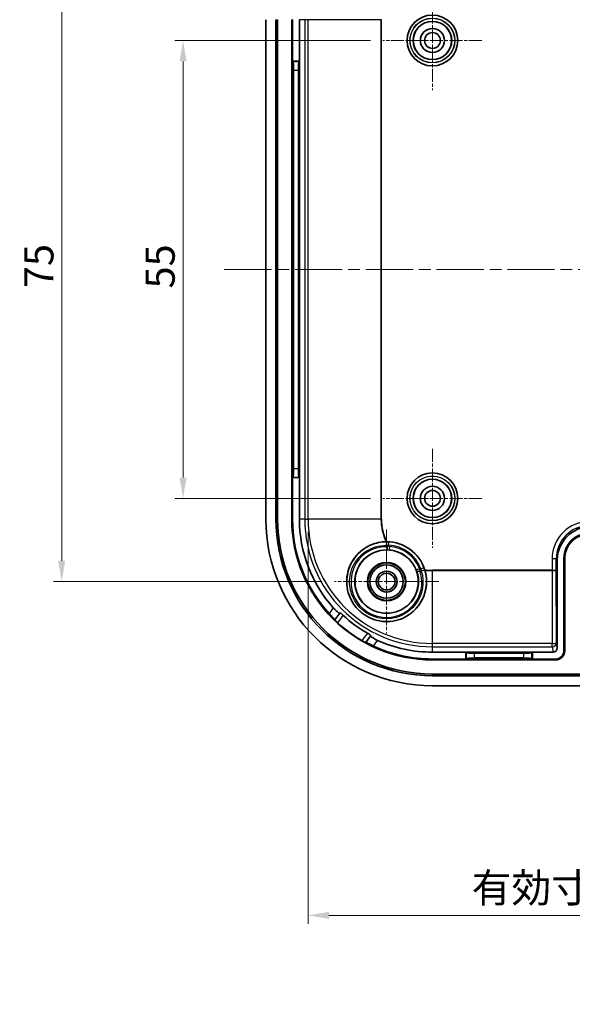
# Model space of a CAD drawing. Units: millimetres. Extents: x -232 to 2535, y -251 to 311.
# Drawn here: x 1449 to 1516, y 7 to 125 of the extents above; entities that cross this region are included whole.
import ezdxf

# ---------------------------------------------------------------- set-up
doc = ezdxf.new("R2010")
doc.units = ezdxf.units.MM
doc.linetypes.add('CHAIN', pattern=[0.3543, 0.2362, -0.0295, 0.0591, -0.0295])
doc.layers.get('Defpoints').update_dxf_attribs({"lineweight": 25})
for name, color, linetype, lineweight in [('Center Mark (ISO)', 131, 'Continuous', 18), ('Centerline (ISO)', 131, 'Continuous', 18), ('Dimension (ISO)', 7, 'Continuous', 18), ('Visible (ISO)', 7, 'Continuous', 35), ('Visible Narrow (ISO)', 7, 'Continuous', 25)]:
    doc.layers.add(name, color=color, linetype=linetype, lineweight=lineweight)
doc.styles.add('Note Text (TK)', font='txt')
doc.dimstyles.new('Default - Method 1b (TK)', dxfattribs={"dimtxt": 2.5, "dimasz": 2.5, "dimexe": 1, "dimexo": 1.5, "dimgap": 1, "dimtad": 1, "dimtoh": 1, "dimrnd": 1e-08, "dimdsep": 46, "dimtxsty": 'Note Text (TK)', "dimcen": 0.09, "dimdle": 5, "dimclrd": 100, "dimclre": 100, "dimclrt": 7, "dimadec": 1, "dimazin": 1, "dimtfac": 1, "dimtmove": 0, "dimatfit": 3, "dimfxl": 1, "dimtolj": 1, "dimlwd": -1, "dimlwe": -1, "dimarcsym": 0})

# ---------------------------------------------------------------- blocks, each defined once
blk = doc.blocks.new('*D55')
at = {"layer": 'Defpoints', "color": 0}
for p in [(1483.94, 65.31), (1573.8, 65.31), (1573.8, 17.72)]:
    blk.add_point(p, dxfattribs=at)
at = {"layer": 'Dimension (ISO)', "color": 100}
for p, q in [((1483.94, 63.81), (1483.94, 16.72)), ((1573.8, 63.81), (1573.8, 16.72)), ((1486.44, 17.72), (1571.3, 17.72))]:
    blk.add_line(p, q, dxfattribs=at)
for points in [[(1486.44, 18.14), (1486.44, 17.3), (1483.94, 17.72)], [(1571.3, 18.14), (1571.3, 17.3), (1573.8, 17.72)]]:
    blk.add_solid(points, dxfattribs=at)
at = {"layer": 'Dimension (ISO)', "color": 7, "insert": (1503.59, 21.03), "char_height": 3.5, "attachment_point": 4, "style": 'Note Text (TK)'}
blk.add_mtext('\\A1;有効寸法 / Max dim. 89', dxfattribs=at)
blk = doc.blocks.new('*D62')
at = {"layer": 'Defpoints', "color": 0}
for p in [(1492.92, 122.81), (1468.92, 67.81), (1492.92, 67.81)]:
    blk.add_point(p, dxfattribs=at)
at = {"layer": 'Dimension (ISO)', "color": 100}
for p, q in [((1491.42, 122.81), (1467.92, 122.81)), ((1468.92, 120.31), (1468.92, 70.31)), ((1491.42, 67.81), (1467.92, 67.81))]:
    blk.add_line(p, q, dxfattribs=at)
for points in [[(1468.51, 120.31), (1469.34, 120.31), (1468.92, 122.81)], [(1468.51, 70.31), (1469.34, 70.31), (1468.92, 67.81)]]:
    blk.add_solid(points, dxfattribs=at)
at = {"layer": 'Dimension (ISO)', "color": 7, "insert": (1466.17, 93.03), "char_height": 3.5, "attachment_point": 4, "rotation": 90, "style": 'Note Text (TK)'}
blk.add_mtext('\\A1;55', dxfattribs=at)
blk = doc.blocks.new('*D63')
at = {"layer": 'Defpoints', "color": 0}
for p in [(1487.12, 132.81), (1454.35, 57.81), (1487.12, 57.81)]:
    blk.add_point(p, dxfattribs=at)
at = {"layer": 'Dimension (ISO)', "color": 100}
for p, q in [((1485.62, 132.81), (1453.35, 132.81)), ((1454.35, 130.31), (1454.35, 60.31)), ((1485.62, 57.81), (1453.35, 57.81))]:
    blk.add_line(p, q, dxfattribs=at)
for points in [[(1453.93, 130.31), (1454.76, 130.31), (1454.35, 132.81)], [(1453.93, 60.31), (1454.76, 60.31), (1454.35, 57.81)]]:
    blk.add_solid(points, dxfattribs=at)
at = {"layer": 'Dimension (ISO)', "color": 7, "insert": (1451.6, 93.07), "char_height": 3.5, "attachment_point": 4, "rotation": 90, "style": 'Note Text (TK)'}
blk.add_mtext('\\A1;75', dxfattribs=at)

msp = doc.modelspace()

# ---------------------------------------------------------------- linework, layer by layer
at = {"layer": 'Center Mark (ISO)', "linetype": 'CHAIN', "ltscale": 6.611584}
for p, q in [((1498.8727, 128.7627), (1498.8727, 116.8627)), ((1504.8227, 122.8127), (1492.9227, 122.8127)), ((1498.8727, 73.7627), (1498.8727, 61.8627)), ((1504.8227, 67.8127), (1492.9227, 67.8127))]:
    msp.add_line(p, q, dxfattribs=at)
at = {"layer": 'Center Mark (ISO)', "linetype": 'CHAIN', "ltscale": 6.945024}
for p, q in [((1493.3727, 64.0628), (1493.3727, 51.5626)), ((1499.6228, 57.8127), (1487.1226, 57.8127))]:
    msp.add_line(p, q, dxfattribs=at)
at = {"layer": 'Centerline (ISO)', "linetype": 'CHAIN', "ltscale": 23.990969}
msp.add_line((1473.8727, 95.3127), (1583.8727, 95.3127), dxfattribs=at)
at = {"layer": 'Visible (ISO)'}
for p, q in [((1478.8727, 125.3127), (1478.8727, 65.3127)), ((1480.0727, 65.3127), (1480.0727, 125.3127)), ((1480.2755, 125.3127), (1480.2755, 65.3127)), ((1481.9714, 125.3127), (1481.9714, 65.3127)), ((1482.0727, 125.3127), (1482.0727, 120.3127)), ((1482.8973, 125.3127), (1482.8973, 120.3127)), ((1482.0727, 120.3127), (1482.8973, 120.3127)), ((1482.0727, 120.3127), (1482.1241, 120.2613)), ((1482.0727, 120.3127), (1482.0727, 70.3127)), ((1482.8973, 120.3127), (1482.8459, 120.2613)), ((1482.8973, 120.3127), (1482.8973, 70.3127)), ((1482.2039, 71.3602), (1482.2039, 119.2651)), ((1482.7661, 119.2651), (1482.7661, 71.3602)), ((1482.0727, 70.3127), (1482.1241, 70.3641)), ((1482.0727, 70.3127), (1482.0727, 65.3127)), ((1482.8973, 70.3127), (1482.0727, 70.3127)), ((1482.8973, 70.3127), (1482.8459, 70.3641)), ((1482.8973, 70.3127), (1482.8973, 65.3127)), ((1513.8727, 49.8394), (1513.8727, 60.4133)), ((1514.6727, 49.5127), (1514.6727, 60.6127)), ((1514.774, 49.5127), (1514.774, 60.6127)), ((1487.1558, 53.2243), (1487.1474, 53.213)), ((1487.1558, 53.2243), (1487.7355, 54.015)), ((1491.445, 51.2947), (1490.8652, 50.5041)), ((1490.8569, 50.4927), (1490.8652, 50.5041)), ((1498.8727, 49.3373), (1502.8727, 49.3373)), ((1498.8727, 48.5127), (1502.8727, 48.5127)), ((1502.8727, 48.5127), (1502.8727, 49.3373)), ((1502.8727, 49.3373), (1510.8727, 49.3373)), ((1502.8727, 49.3373), (1502.9241, 49.2859)), ((1502.8727, 48.5127), (1502.9241, 48.5641)), ((1502.8727, 48.5127), (1510.8727, 48.5127)), ((1503.9203, 49.2061), (1509.8251, 49.2061)), ((1509.8251, 48.6439), (1503.9203, 48.6439)), ((1510.8727, 49.3373), (1510.8213, 49.2859)), ((1510.8727, 48.5127), (1510.8213, 48.5641)), ((1510.8727, 49.3373), (1513.3736, 49.3373)), ((1510.8727, 49.3373), (1510.8727, 48.5127)), ((1510.8727, 48.5127), (1513.6727, 48.5127)), ((1498.8727, 48.4114), (1513.6727, 48.4114)), ((1498.8727, 46.7155), (1558.8727, 46.7155)), ((1558.8727, 46.5127), (1498.8727, 46.5127)), ((1498.8727, 45.3127), (1558.8727, 45.3127))]:
    msp.add_line(p, q, dxfattribs=at)
for centre, radius in [((1498.8727, 122.8127), 3.05), ((1498.8727, 122.8127), 2.3), ((1498.8727, 122.8127), 1.45), ((1498.8727, 122.8127), 0.95), ((1498.8727, 67.8127), 3.05), ((1498.8727, 67.8127), 2.3), ((1498.8727, 67.8127), 1.45), ((1498.8727, 67.8127), 0.95), ((1493.3727, 57.8127), 3.8), ((1493.3727, 57.8127), 2.3), ((1493.3727, 57.8127), 2.25), ((1493.3727, 57.8127), 2), ((1493.3727, 57.8127), 1.2501), ((1493.3727, 57.8127), 1.0065)]:
    msp.add_circle(centre, radius, dxfattribs=at)
for centre, radius, start, end in [((1498.8727, 65.3127), 20, 180, 270), ((1498.8727, 65.3127), 18.8, 180, 270), ((1498.8727, 65.3127), 18.5972, 180, 270), ((1498.8727, 65.3127), 16.9013, 180, 270), ((1498.8727, 65.3127), 16.8, 180, 222.417973), ((1498.8727, 65.3127), 15.9754, 180, 221.82487), ((1517.6727, 60.6127), 3, 90, 180), ((1517.6727, 60.6127), 2.8987, 90, 180), ((1493.3727, 57.8127), 4.7906, 17.591346, 89.900979), ((1498.8727, 65.3127), 15.7643, 227.189702, 240.302622), ((1498.8727, 65.3127), 16.8663, 227.619811, 239.872514), ((1498.8727, 65.3127), 16.8, 245.074351, 270), ((1498.8727, 65.3127), 15.9754, 245.667454, 270), ((1513.6727, 49.5127), 1.1013, 270, 0), ((1513.6727, 49.5127), 1, 270, 0)]:
    msp.add_arc(centre, radius, start, end, dxfattribs=at)
for centre, major_axis, ratio, start_param, end_param in [((1482.1164, 119.2651), (0, -1), 0.08748866, 1.57079633, 3.05432619), ((1482.8536, 119.2651), (0, 1), 0.08748866, 0.08726646, 1.57079633), ((1482.1164, 71.3602), (0, -1), 0.08748866, 0.08726646, 1.57079633), ((1482.8536, 71.3602), (0, 1), 0.08748866, 1.57079633, 3.05432619), ((1517.8733, 60.4121), (-2.8293, 2.8293), 0.99969546, 5.49793944, 7.06843118), ((1513.3726, 49.8404), (0.0781, -0.4971), 0.99373421, 6.12832401, 7.69719304), ((1503.9203, 49.2936), (-1, 0), 0.08748866, 0.08726646, 1.57079633), ((1503.9203, 48.5564), (1, 0), 0.08748866, 1.57079633, 3.05432619), ((1509.8251, 49.2936), (-1, 0), 0.08748866, 1.57079633, 3.05432619), ((1509.8251, 48.5564), (1, 0), 0.08748866, 0.08726646, 1.57079633)]:
    msp.add_ellipse(centre, major_axis=major_axis, ratio=ratio, start_param=start_param, end_param=end_param, dxfattribs=at)
for points, knots in [([(1493.3156, 62.6029), (1492.6911, 62.5961), (1492.0718, 62.4637), (1490.7598, 61.9141), (1490.0587, 61.3801), (1489.2887, 60.3618), (1489.0771, 59.9869), (1488.7615, 59.1995), (1488.6576, 58.7869), (1488.5616, 57.9788), (1488.5631, 57.5415), (1488.6892, 56.6838), (1488.8137, 56.2633), (1489.1332, 55.5297), (1489.3547, 55.1537), (1489.8944, 54.4784), (1490.2126, 54.1791), (1490.857, 53.7066), (1491.2381, 53.493), (1492.0444, 53.1813), (1492.4696, 53.083), (1493.2653, 52.9988), (1493.7038, 53.0064), (1494.5597, 53.144), (1494.9772, 53.274), (1495.7191, 53.6084), (1496.0814, 53.8316), (1496.7376, 54.3692), (1497.0315, 54.6837), (1497.7713, 55.7242), (1498.0698, 56.5534), (1498.1447, 57.3703), (1498.1997, 57.9699), (1498.1398, 58.6004), (1497.9586, 59.1981)], [0.79199537, 0.79199537, 0.79199537, 0.79199537, 0.97622087, 0.97622087, 1.22718575, 1.22718575, 1.35266819, 1.35266819, 1.47815063, 1.47815063, 1.59888931, 1.59888931, 1.71962799, 1.71962799, 1.83949085, 1.83949085, 1.95935372, 1.95935372, 2.07921658, 2.07921658, 2.19907945, 2.19907945, 2.31981813, 2.31981813, 2.4405568, 2.4405568, 2.56603924, 2.56603924, 2.69152168, 2.69152168, 2.94248656, 2.94248656, 2.94248656, 3.12671207, 3.12671207, 3.12671207, 3.12671207]), ([(1493.381, 62.6032), (1493.3755, 62.6033), (1493.37, 62.6033), (1493.3481, 62.6032), (1493.3317, 62.6031), (1493.3156, 62.6029)], [-0.0495032843, -0.0495032843, -0.0495032843, -0.0495032843, -0.04786811429, -0.04786811429, -0.04294947902, -0.04294947902, -0.04294947902, -0.04294947902]), ([(1487.7355, 54.015), (1487.7352, 54.0145), (1487.7348, 54.014), (1487.7344, 54.0136), (1487.7246, 54.0036), (1487.6959, 54.0109), (1487.603, 54.0648), (1487.5388, 54.1116), (1487.3975, 54.2282), (1487.3113, 54.3058), (1487.1365, 54.4771), (1487.0485, 54.5695), (1486.9681, 54.6594)], [0.609966272, 0.609966272, 0.609966272, 0.609966272, 0.611582321, 0.611582321, 0.611582321, 0.649521827, 0.649521827, 0.687461334, 0.687461334, 0.725703006, 0.725703006, 0.761591483, 0.761591483, 0.761591483, 0.761591483]), ([(1486.4702, 53.9805), (1486.4718, 53.9788), (1486.4733, 53.9771), (1486.5611, 53.8811), (1486.6535, 53.7811), (1486.8242, 53.5976), (1486.9025, 53.5141), (1487.0244, 53.3829), (1487.0766, 53.326), (1487.1433, 53.2487), (1487.1583, 53.2279), (1487.1558, 53.2243)], [0.151392214, 0.151392214, 0.151392214, 0.151392214, 0.15208946, 0.15208946, 0.190392581, 0.190392581, 0.228695702, 0.228695702, 0.266333428, 0.266333428, 0.303494175, 0.303494175, 0.303494175, 0.303494175]), ([(1488.1597, 53.7479), (1488.1149, 53.7894), (1488.0667, 53.8328), (1487.9745, 53.9128), (1487.9307, 53.9491), (1487.8597, 54.0044), (1487.8277, 54.027), (1487.7816, 54.0532), (1487.7675, 54.0568), (1487.7627, 54.0519), (1487.7625, 54.0516), (1487.7623, 54.0514), (1487.7621, 54.0512)], [-0.0747354848, -0.0747354848, -0.0747354848, -0.0747354848, -0.0564971278, -0.0564971278, -0.0376239089, -0.0376239089, -0.0188119545, -0.0188119545, 0, 0, 0, 0.0008104008, 0.0008104008, 0.0008104008, 0.0008104008]), ([(1487.1474, 53.213), (1487.1461, 53.2112), (1487.1537, 53.2006), (1487.1876, 53.1619), (1487.2143, 53.1336), (1487.2769, 53.0696), (1487.3172, 53.0297), (1487.4066, 52.9437), (1487.4559, 52.8976), (1487.5031, 52.8545), (1487.5035, 52.8541), (1487.504, 52.8537)], [0.1512656192, 0.1512656192, 0.1512656192, 0.1512656192, 0.1699434659, 0.1699434659, 0.188859606, 0.188859606, 0.2078359311, 0.2078359311, 0.2268122561, 0.2268122561, 0.2269997375, 0.2269997375, 0.2269997375, 0.2269997375]), ([(1491.4716, 51.3309), (1491.4717, 51.3311), (1491.4719, 51.3314), (1491.472, 51.3317), (1491.4753, 51.3378), (1491.4677, 51.3502), (1491.4288, 51.3862), (1491.3976, 51.4099), (1491.3235, 51.4611), (1491.2757, 51.4919), (1491.1717, 51.5558), (1491.1158, 51.5887), (1491.0628, 51.619)], [-0.0008104008, -0.0008104008, -0.0008104008, -0.0008104008, 0, 0, 0, 0.0188119545, 0.0188119545, 0.0376239089, 0.0376239089, 0.0564971278, 0.0564971278, 0.0747354848, 0.0747354848, 0.0747354848, 0.0747354848]), ([(1492.2903, 50.7564), (1492.1805, 50.8061), (1492.0658, 50.8623), (1491.8499, 50.9775), (1491.75, 51.0364), (1491.5963, 51.1361), (1491.5324, 51.1833), (1491.453, 51.2557), (1491.4375, 51.2808), (1491.444, 51.2932), (1491.4443, 51.2937), (1491.4446, 51.2942), (1491.445, 51.2947)], [0.461573159, 0.461573159, 0.461573159, 0.461573159, 0.497461636, 0.497461636, 0.535703308, 0.535703308, 0.573642814, 0.573642814, 0.611582321, 0.611582321, 0.611582321, 0.61319837, 0.61319837, 0.61319837, 0.61319837]), ([(1490.407, 50.7248), (1490.4076, 50.7245), (1490.4081, 50.7242), (1490.4634, 50.6921), (1490.5221, 50.659), (1490.6311, 50.5995), (1490.6813, 50.5731), (1490.7611, 50.5326), (1490.7961, 50.5157), (1490.8432, 50.495), (1490.8556, 50.4909), (1490.8569, 50.4927)], [0.0753301849, 0.0753301849, 0.0753301849, 0.0753301849, 0.0755176663, 0.0755176663, 0.0944939914, 0.0944939914, 0.1134703164, 0.1134703164, 0.1323864565, 0.1323864565, 0.1510643032, 0.1510643032, 0.1510643032, 0.1510643032]), ([(1490.8652, 50.5041), (1490.8678, 50.5076), (1490.8922, 50.4996), (1490.986, 50.4591), (1491.0559, 50.4264), (1491.2177, 50.3496), (1491.3208, 50.3001), (1491.5472, 50.1924), (1491.6704, 50.1343), (1491.7883, 50.0795), (1491.7904, 50.0785), (1491.7925, 50.0775)], [0.305554966, 0.305554966, 0.305554966, 0.305554966, 0.342715713, 0.342715713, 0.380353439, 0.380353439, 0.41865656, 0.41865656, 0.456959681, 0.456959681, 0.457656927, 0.457656927, 0.457656927, 0.457656927])]:
    msp.add_open_spline(points, degree=3, knots=knots, dxfattribs=at)
msp.add_open_spline([(1497.9586, 59.1981), (1497.9524, 59.2187), (1497.9459, 59.2396), (1497.9393, 59.2605)], degree=3, dxfattribs=at)
for points, weights in [([(1487.7355, 54.015), (1487.7488, 54.0331), (1487.7621, 54.0512)], [1.00001127241, 1.0000110377, 1.00000879257]), ([(1491.4716, 51.3309), (1491.4583, 51.3128), (1491.445, 51.2947)], [1.00000879175, 1.00001103667, 1.00001127136])]:
    msp.add_rational_spline(points, weights, degree=2, dxfattribs=at)
at = {"layer": 'Visible Narrow (ISO)'}
for p, q in [((1480.0727, 125.3127), (1480.2755, 125.3127)), ((1482.0727, 125.3127), (1481.9714, 125.3127)), ((1483.5428, 125.3127), (1482.8973, 125.3127)), ((1483.9417, 125.3127), (1483.5428, 125.3127)), ((1483.5428, 125.3127), (1483.5428, 65.3127)), ((1492.6901, 125.3127), (1483.9417, 125.3127)), ((1483.9417, 65.3127), (1483.9417, 125.3127)), ((1492.749, 125.3127), (1492.6901, 125.3127)), ((1492.6901, 125.3127), (1492.6901, 65.3127)), ((1492.749, 65.3127), (1492.749, 125.3127)), ((1482.8459, 120.2613), (1482.1241, 120.2613)), ((1482.2039, 119.2651), (1482.7661, 119.2651)), ((1482.7661, 71.3602), (1482.2039, 71.3602)), ((1482.1241, 70.3641), (1482.8459, 70.3641)), ((1480.0727, 65.3127), (1480.2755, 65.3127)), ((1482.0727, 65.3127), (1481.9714, 65.3127)), ((1483.5428, 65.3127), (1482.8973, 65.3127)), ((1483.5428, 65.3127), (1483.9417, 65.3127)), ((1492.6901, 65.3127), (1483.9417, 65.3127)), ((1492.6901, 65.3127), (1492.749, 65.3127)), ((1493.6026, 62.1941), (1493.6235, 62.5935)), ((1493.6975, 62.039), (1493.6668, 61.6402)), ((1513.2417, 60.5444), (1513.2417, 59.189)), ((1513.7416, 60.5444), (1513.2417, 60.5444)), ((1513.7416, 59.2088), (1513.7416, 60.5444)), ((1513.7416, 60.5444), (1513.8727, 60.4133)), ((1514.6727, 60.6127), (1514.774, 60.6127)), ((1496.9348, 59.2437), (1497.3059, 59.3928)), ((1497.4824, 59.3489), (1497.8571, 59.4889)), ((1513.2416, 59.189), (1498.8727, 59.189)), ((1498.8727, 59.1301), (1498.8727, 59.189)), ((1513.2417, 59.189), (1513.2416, 59.189)), ((1513.2416, 59.189), (1513.2416, 59.1301)), ((1513.2417, 59.189), (1513.2418, 59.1301)), ((1513.7721, 50.4797), (1513.7416, 59.2088)), ((1498.8727, 50.3817), (1498.8727, 59.1301)), ((1498.8727, 59.1301), (1513.2416, 59.1301)), ((1513.2416, 59.1301), (1513.2722, 50.3817)), ((1486.9681, 54.6594), (1486.4702, 53.9805)), ((1487.504, 52.8537), (1488.1597, 53.7479)), ((1491.0628, 51.619), (1490.407, 50.7248)), ((1491.7925, 50.0775), (1492.2903, 50.7564)), ((1498.8727, 49.9828), (1498.8727, 50.3817)), ((1513.2722, 50.3817), (1498.8727, 50.3817)), ((1498.8727, 49.3373), (1498.8727, 49.9828)), ((1498.8727, 49.9828), (1513.2722, 49.9828)), ((1513.2722, 49.9828), (1513.2722, 50.3817)), ((1513.2722, 49.9828), (1513.3736, 49.3373)), ((1513.8727, 49.8394), (1513.7721, 50.4797)), ((1498.8727, 48.5127), (1498.8727, 48.4114)), ((1502.9241, 49.2859), (1502.9241, 48.5641)), ((1503.9203, 48.6439), (1503.9203, 49.2061)), ((1509.8251, 49.2061), (1509.8251, 48.6439)), ((1510.8213, 48.5641), (1510.8213, 49.2859)), ((1513.6727, 48.5127), (1513.6727, 48.4114)), ((1514.6727, 49.5127), (1514.774, 49.5127)), ((1498.8727, 46.5127), (1498.8727, 46.7155))]:
    msp.add_line(p, q, dxfattribs=at)
for centre, radius in [((1498.8727, 122.8127), 3.0492), ((1498.8727, 122.8127), 2.6992), ((1498.8727, 122.8127), 2.6744), ((1498.8727, 122.8127), 2.3244), ((1498.8727, 67.8127), 3.0492), ((1498.8727, 67.8127), 2.6992), ((1498.8727, 67.8127), 2.6744), ((1498.8727, 67.8127), 2.3244)]:
    msp.add_circle(centre, radius, dxfattribs=at)
for centre, radius, start, end in [((1498.8727, 65.3127), 15.3299, 180, 270), ((1498.8727, 65.3127), 14.931, 180, 270), ((1498.8727, 65.3127), 6.1826, 180, 205.994623), ((1498.8727, 65.3127), 6.1237, 180, 206.260196), ((1498.8727, 65.3127), 6.3787, 209.606168, 211.190318), ((1498.8727, 65.3127), 6.1237, 210.614864, 212.316405), ((1493.3727, 57.8127), 4.3874, 20.495469, 86.996856), ((1493.3727, 57.8127), 4.7874, 20.495469, 86.996856), ((1493.3727, 57.8127), 3.8388, 21.886799, 85.605526), ((1493.3727, 57.8127), 4.2388, 21.886799, 85.605526), ((1498.8727, 65.3127), 6.1237, 255.17592, 256.87746), ((1498.8727, 65.3127), 6.1237, 261.232128, 270), ((1498.8727, 65.3127), 6.1826, 261.497702, 270), ((1498.8727, 65.3127), 6.3787, 256.302006, 257.886157)]:
    msp.add_arc(centre, radius, start, end, dxfattribs=at)
for centre, major_axis, ratio, start_param, end_param in [((1517.7424, 60.543), (-3.1829, 3.1829), 0.99969546, 5.49793944, 7.06843118), ((1517.7424, 60.543), (-2.8295, 2.8295), 0.99961937, 5.49793944, 7.06843118), ((1493.395, 62.2001), (0.0024, 0.4), 0.17074814, 0.00531403, 1.66886202), ((1493.4832, 62.0499), (-0.0101, -0.3999), 0.16608896, 4.81834404, 6.27787557), ((1497.5506, 59.1527), (0.3808, 0.1225), 0.17074814, 4.61432329, 6.27787128), ((1513.2417, 59.2088), (-0.5, -0.0003), 0.03960767, 1.5707689, 3.12411194), ((1513.2417, 59.2088), (0.5, 0.0014), 0.1572766, 4.7121548, 6.26549783), ((1497.3808, 59.1916), (-0.3784, -0.1298), 0.16608896, 0.00530974, 1.46484126), ((1513.2382, 60.2088), (0.0038, -1.0786), 0.46354481, 6.28250067, 6.28283963), ((1513.2722, 50.4797), (0.5, 0.0017), 0.19611499, 4.71170434, 6.26538634), ((1513.2722, 50.4797), (0.4939, 0.0776), 0.99373421, 4.55752768, 6.12639671)]:
    msp.add_ellipse(centre, major_axis=major_axis, ratio=ratio, start_param=start_param, end_param=end_param, dxfattribs=at)
for points, knots in [([(1493.3971, 62.6001), (1492.9206, 62.603), (1492.439, 62.5333), (1491.2519, 62.1744), (1490.5732, 61.7734), (1489.3741, 60.6067), (1488.9003, 59.7695), (1488.4311, 57.6881), (1488.6273, 56.4175), (1489.9918, 54.1093), (1491.3437, 53.2285), (1494.4831, 52.8484), (1496.2325, 53.6151), (1498.1285, 56.1902), (1498.3927, 57.841), (1497.9314, 59.2749)], [0, 0, 0, 0, 0.1329346, 0.1329346, 0.34562997, 0.34562997, 0.60112757, 0.60112757, 0.93266948, 0.93266948, 1.33276575, 1.33276575, 1.79824664, 1.79824664, 2.21855687, 2.21855687, 2.21855687, 2.21855687]), ([(1497.5341, 59.076), (1497.9653, 57.7601), (1497.7209, 56.2479), (1495.974, 53.8894), (1494.3626, 53.1887), (1491.4708, 53.5443), (1490.2251, 54.3563), (1488.9645, 56.4814), (1488.781, 57.6507), (1489.2062, 59.5659), (1489.6389, 60.3361), (1490.7363, 61.4086), (1491.358, 61.7768), (1492.4468, 62.1039), (1492.8889, 62.1664), (1493.3268, 62.1614)], [-2.21855687, -2.21855687, -2.21855687, -2.21855687, -1.79824664, -1.79824664, -1.33276575, -1.33276575, -0.93266948, -0.93266948, -0.60112757, -0.60112757, -0.34562997, -0.34562997, -0.1329346, -0.1329346, 0, 0, 0, 0]), ([(1493.4161, 62.0093), (1492.1325, 62.0488), (1490.8565, 61.4676), (1489.1088, 59.3392), (1488.8276, 57.6769), (1489.8209, 55.0258), (1490.9356, 54.0055), (1493.3372, 53.3639), (1494.5224, 53.5251), (1496.2235, 54.5099), (1496.8212, 55.1613), (1497.4731, 56.5196), (1497.6172, 57.1997), (1497.5805, 58.294), (1497.5015, 58.7168), (1497.3622, 59.1154)], [-2.15735756, -2.15735756, -2.15735756, -2.15735756, -1.76808822, -1.76808822, -1.32312428, -1.32312428, -0.92104507, -0.92104507, -0.58782211, -0.58782211, -0.3327626, -0.3327626, -0.12798562, -0.12798562, 0, 0, 0, 0]), ([(1497.0025, 59.0615), (1497.1261, 58.7011), (1497.1962, 58.3185), (1497.2273, 57.3278), (1497.0972, 56.7118), (1496.5096, 55.4814), (1495.9713, 54.891), (1494.4386, 53.997), (1493.3706, 53.8491), (1491.2071, 54.4238), (1490.2036, 55.343), (1489.3138, 57.7332), (1489.5721, 59.2324), (1491.158, 61.1536), (1492.3143, 61.6791), (1493.4727, 61.65)], [0, 0, 0, 0, 0.12798562, 0.12798562, 0.3327626, 0.3327626, 0.58782211, 0.58782211, 0.92104507, 0.92104507, 1.32312428, 1.32312428, 1.76808822, 1.76808822, 2.15735756, 2.15735756, 2.15735756, 2.15735756]), ([(1493.3268, 62.1614), (1493.3428, 62.1635), (1493.3589, 62.1656), (1493.3934, 62.1701), (1493.4118, 62.1724), (1493.4417, 62.176), (1493.4532, 62.1774), (1493.4705, 62.1795), (1493.4762, 62.1801), (1493.4912, 62.1819), (1493.5004, 62.183), (1493.5243, 62.1857), (1493.539, 62.1873), (1493.57, 62.1907), (1493.5863, 62.1924), (1493.6026, 62.1941)], [0, 0, 0, 0, 0.0036464181, 0.0036464181, 0.0078137531, 0.0078137531, 0.0104183375, 0.0104183375, 0.0117206297, 0.0117206297, 0.0138042972, 0.0138042972, 0.0171381652, 0.0171381652, 0.020836675, 0.020836675, 0.020836675, 0.020836675]), ([(1493.6235, 62.5935), (1493.6101, 62.5942), (1493.5966, 62.5949), (1493.5711, 62.596), (1493.5589, 62.5965), (1493.5392, 62.5972), (1493.5317, 62.5975), (1493.5194, 62.5979), (1493.5146, 62.598), (1493.5004, 62.5984), (1493.491, 62.5987), (1493.4665, 62.5993), (1493.4514, 62.5995), (1493.4232, 62.5999), (1493.4101, 62.6001), (1493.3971, 62.6001)], [-0.020836675, -0.020836675, -0.020836675, -0.020836675, -0.0171381652, -0.0171381652, -0.0138042972, -0.0138042972, -0.0117206297, -0.0117206297, -0.0104183375, -0.0104183375, -0.0078137531, -0.0078137531, -0.0036464181, -0.0036464181, 0, 0, 0, 0]), ([(1493.6975, 62.039), (1493.6858, 62.038), (1493.6742, 62.0369), (1493.6438, 62.0341), (1493.625, 62.0323), (1493.5762, 62.0275), (1493.5461, 62.0243), (1493.4827, 62.0173), (1493.4493, 62.0134), (1493.4161, 62.0093)], [0, 0, 0, 0, 0.0026914712, 0.0026914712, 0.006997825, 0.006997825, 0.0138879912, 0.0138879912, 0.0215317693, 0.0215317693, 0.0215317693, 0.0215317693]), ([(1493.4727, 61.65), (1493.4955, 61.6495), (1493.5184, 61.6487), (1493.562, 61.6468), (1493.5828, 61.6457), (1493.6166, 61.6437), (1493.6295, 61.6429), (1493.6506, 61.6414), (1493.6587, 61.6408), (1493.6668, 61.6402)], [-0.0215317693, -0.0215317693, -0.0215317693, -0.0215317693, -0.0138879912, -0.0138879912, -0.006997825, -0.006997825, -0.0026914712, -0.0026914712, 0, 0, 0, 0]), ([(1496.9348, 59.2437), (1496.9378, 59.2361), (1496.9408, 59.2286), (1496.9486, 59.2089), (1496.9533, 59.1968), (1496.9653, 59.1652), (1496.9726, 59.1457), (1496.9875, 59.1046), (1496.9952, 59.083), (1497.0025, 59.0615)], [-0.0215317693, -0.0215317693, -0.0215317693, -0.0215317693, -0.0188402981, -0.0188402981, -0.0145339443, -0.0145339443, -0.0076437781, -0.0076437781, 0, 0, 0, 0]), ([(1497.3622, 59.1154), (1497.3561, 59.1484), (1497.3498, 59.1814), (1497.3374, 59.244), (1497.3314, 59.2737), (1497.3213, 59.3217), (1497.3174, 59.3401), (1497.311, 59.3699), (1497.3085, 59.3814), (1497.3059, 59.3928)], [0, 0, 0, 0, 0.0076437781, 0.0076437781, 0.0145339443, 0.0145339443, 0.0188402981, 0.0188402981, 0.0215317693, 0.0215317693, 0.0215317693, 0.0215317693]), ([(1497.4824, 59.3489), (1497.4847, 59.3376), (1497.487, 59.3263), (1497.4929, 59.2969), (1497.4965, 59.2788), (1497.5057, 59.2315), (1497.5113, 59.2023), (1497.5227, 59.1407), (1497.5285, 59.1083), (1497.5341, 59.076)], [0, 0, 0, 0, 0.0026045844, 0.0026045844, 0.0067719194, 0.0067719194, 0.0134396554, 0.0134396554, 0.020836675, 0.020836675, 0.020836675, 0.020836675]), ([(1497.9314, 59.2749), (1497.9233, 59.3001), (1497.915, 59.3255), (1497.8986, 59.3737), (1497.8906, 59.3966), (1497.8773, 59.4337), (1497.8722, 59.448), (1497.8637, 59.4712), (1497.8604, 59.48), (1497.8571, 59.4889)], [-0.020836675, -0.020836675, -0.020836675, -0.020836675, -0.0134396554, -0.0134396554, -0.0067719194, -0.0067719194, -0.0026045844, -0.0026045844, 0, 0, 0, 0])]:
    msp.add_open_spline(points, degree=3, knots=knots, dxfattribs=at)

# ---------------------------------------------------------------- dimensions: what is measured, and where the dimension line sits
at = {"layer": 'Dimension (ISO)', "color": 100}
for base, p1, p2, picture, middle in [((1454.3456, 57.8127), (1487.1226, 132.8127), (1487.1226, 57.8127), '*D63', (1454.3456, 95.3127)), ((1468.9227, 67.8127), (1492.9227, 122.8127), (1492.9227, 67.8127), '*D62', (1468.9227, 95.3127))]:
    dim = msp.add_linear_dim(base=base, p1=p1, p2=p2, angle=90, dimstyle='Default - Method 1b (TK)', override={"dimtxt": 3.5, "dimtoh": 0, "dimdec": 2, "dimtp": 0, "dimtm": 0, "dimtdec": 2, "dimtofl": 0, "dimatfit": 1}, dxfattribs=at)
    dim.commit()
    dim.dimension.update_dxf_attribs({"geometry": picture, "text_midpoint": middle, "dimtype": 160})
dim = msp.add_linear_dim(base=(1573.8037, 17.7186), p1=(1483.9417, 65.3127), p2=(1573.8037, 65.3127), angle=180, text='有効寸法 / Max dim. <>', dimstyle='Default - Method 1b (TK)', override={"dimtxt": 3.5, "dimtoh": 0, "dimdec": 0, "dimlfac": 0.992722, "dimtofl": 0, "dimatfit": 1}, dxfattribs=at)
dim.commit()
dim.dimension.update_dxf_attribs({"geometry": '*D55', "text_midpoint": (1528.8727, 17.7186), "dimtype": 160})

doc.saveas('drawing.dxf')
